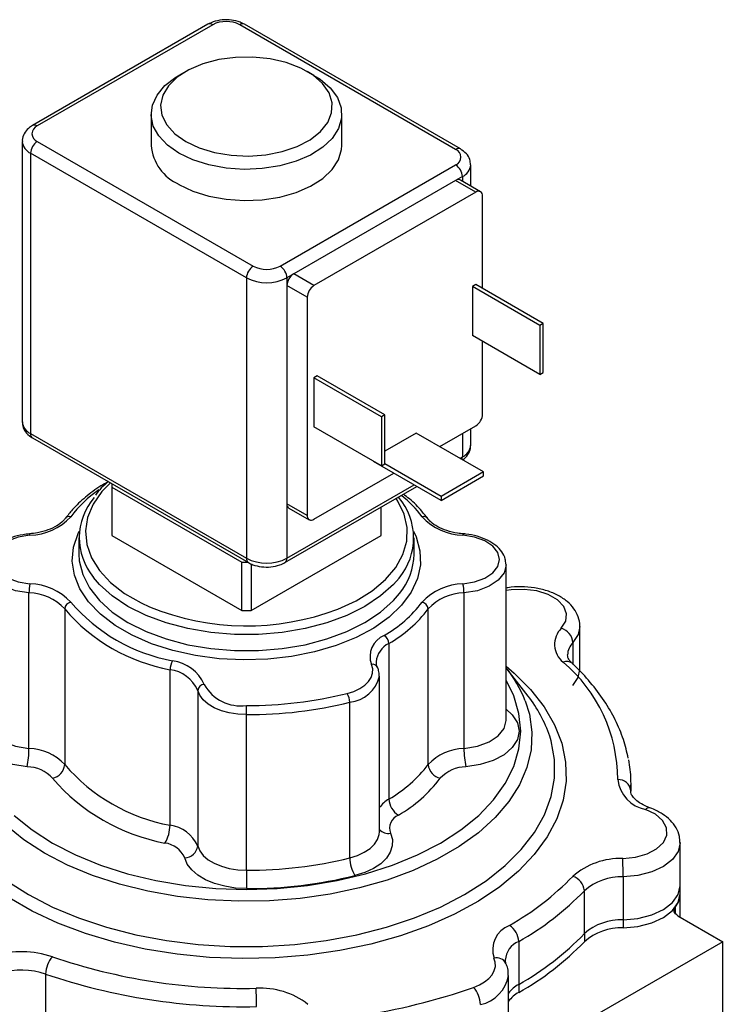
# Model space of a CAD drawing. Units: millimetres. Extents: x 2 to 415, y -12 to 292.
# Drawn here: x 329 to 342, y 240 to 257 of the extents above; entities that cross this region are included whole.
import ezdxf

# ---------------------------------------------------------------- set-up
doc = ezdxf.new("R2010")
doc.units = ezdxf.units.MM

msp = doc.modelspace()

# ---------------------------------------------------------------- linework, layer by layer
at = {"color": 7, "linetype": 'Continuous', "lineweight": 25}
for p, q in [((332.5002, 257.3816), (329.436, 255.6127)), ((336.9095, 255.2045), (333.1382, 257.3816)), ((332.5835, 257.3734), (329.5194, 255.6045)), ((336.8261, 255.1963), (333.0549, 257.3734)), ((332.1119, 256.557), (331.9941, 256.4889)), ((334.3515, 256.4889), (334.2336, 256.557)), ((331.5061, 255.8087), (331.5061, 255.2643)), ((334.8394, 255.2643), (334.8394, 255.8087)), ((329.2551, 255.3323), (329.2551, 250.4331)), ((329.5194, 255.3324), (333.2906, 253.1553)), ((333.1728, 252.9511), (329.4015, 255.1282)), ((329.4015, 255.1282), (329.4015, 250.229)), ((333.762, 253.1553), (336.8261, 254.9242)), ((337.0904, 254.5558), (337.0904, 254.9241)), ((336.8261, 254.652), (333.9977, 253.0192)), ((336.944, 254.72), (336.8261, 254.652)), ((337.1797, 254.4479), (336.8261, 254.652)), ((337.263, 254.4561), (336.9095, 254.6603)), ((337.1797, 254.4479), (334.3513, 252.8151)), ((337.2975, 252.7672), (337.2975, 254.3798)), ((333.1728, 252.9511), (333.1728, 248.0519)), ((333.9977, 253.0192), (333.8799, 252.9511)), ((333.8799, 252.9511), (333.8799, 252.8151)), ((334.3513, 252.8151), (333.9977, 253.0192)), ((333.8799, 252.8151), (333.8799, 249.0045)), ((334.2334, 252.611), (333.8799, 252.8151)), ((337.1797, 252.8352), (337.1208, 252.8012)), ((338.2993, 252.1209), (337.1208, 252.8012)), ((337.1208, 252.8012), (337.1208, 251.9438)), ((338.3582, 252.1549), (337.1797, 252.8352)), ((334.2334, 252.611), (334.2334, 248.8004)), ((338.3582, 252.1549), (338.2993, 252.1209)), ((338.2993, 252.1209), (338.2993, 251.2635)), ((338.3582, 251.2975), (338.3582, 252.1549)), ((338.2993, 251.2635), (337.1208, 251.9438)), ((337.2975, 250.5693), (337.2975, 251.8418)), ((334.4102, 251.2364), (334.3513, 251.2024)), ((335.5298, 250.5221), (334.3513, 251.2024)), ((334.3513, 251.2024), (334.3513, 250.345)), ((335.5887, 250.5561), (334.4102, 251.2364)), ((338.2993, 251.2635), (338.3582, 251.2975)), ((335.5887, 250.5561), (335.5298, 250.5221)), ((335.5298, 250.5221), (335.5298, 249.6647)), ((335.5887, 249.6987), (335.5887, 250.5561)), ((335.5298, 249.6647), (334.3513, 250.345)), ((336.5493, 250.0013), (337.1797, 250.3652)), ((329.4015, 250.229), (333.1728, 248.0519)), ((329.436, 250.1527), (333.2073, 247.9756)), ((336.1367, 250.2394), (335.5887, 249.923)), ((337.3152, 249.5591), (336.1367, 250.2394)), ((337.0904, 250.0249), (337.0904, 250.3137)), ((335.3943, 249.7429), (335.3943, 249.7427)), ((336.5728, 249.0624), (335.3943, 249.7427)), ((335.5298, 249.6647), (335.5887, 249.6987)), ((336.5728, 249.1305), (335.5885, 249.6986)), ((334.3513, 248.7324), (335.7479, 249.5386)), ((337.3152, 249.5591), (336.5728, 249.1305)), ((336.5728, 249.0624), (337.3152, 249.491)), ((337.3152, 249.491), (337.3152, 249.5591)), ((330.8191, 249.3429), (330.8191, 248.4991)), ((330.8205, 249.2948), (333.0894, 247.985)), ((330.8205, 249.2948), (330.8205, 248.451)), ((333.8453, 247.9756), (336.1504, 249.3063)), ((336.5728, 249.1305), (336.5728, 249.0624)), ((333.8799, 249.0045), (333.8799, 248.0519)), ((334.2334, 248.8004), (333.8799, 249.0045)), ((333.9144, 248.9282), (334.2679, 248.7241)), ((335.525, 248.451), (335.525, 248.9452)), ((335.5265, 248.4991), (335.5265, 248.9461)), ((330.8205, 248.451), (333.0894, 247.1412)), ((333.2561, 247.1412), (335.525, 248.451)), ((330.245, 248.4054), (330.245, 248.1241)), ((336.1005, 248.1241), (336.1005, 248.4054)), ((333.0894, 247.1412), (333.0894, 247.985)), ((333.2561, 247.9526), (333.2561, 247.1412)), ((337.7079, 245.2179), (337.7079, 247.9366)), ((329.3736, 244.726), (329.3736, 247.4448)), ((336.9719, 247.4448), (336.9719, 244.726)), ((329.9978, 247.1656), (329.9978, 244.4469)), ((336.3477, 244.4469), (336.3477, 247.1656)), ((338.9961, 246.108), (338.9961, 246.858)), ((335.661, 246.5617), (335.661, 243.8429)), ((331.8372, 243.385), (331.8372, 246.1038)), ((338.0909, 245.6436), (337.7278, 246.1124)), ((338.9961, 246.0776), (338.9961, 246.108)), ((335.4953, 243.2719), (335.4953, 245.9907)), ((332.3208, 245.7434), (332.3208, 243.0247)), ((334.9768, 242.8158), (334.9768, 245.5346)), ((333.1728, 245.3185), (333.1728, 245.4786)), ((333.1728, 242.5997), (333.1728, 245.3185)), ((339.8871, 243.9918), (339.8869, 243.9797)), ((339.8894, 243.9703), (339.8894, 244.0928)), ((340.7493, 242.3307), (340.7493, 243.0807)), ((333.1728, 242.5997), (333.1728, 242.2797)), ((339.7528, 242.4846), (339.7528, 241.7345)), ((339.0751, 241.4923), (339.0751, 242.2423)), ((340.7493, 242.1901), (340.7493, 242.3307)), ((340.7493, 241.781), (340.7493, 242.1901)), ((339.7528, 241.7345), (339.7528, 241.5939)), ((340.7103, 241.8036), (341.4944, 241.3509)), ((339.0751, 241.4923), (339.0751, 241.3517)), ((341.4944, 241.3509), (336.3796, 238.3982)), ((337.9282, 241.3546), (337.9282, 240.6046)), ((341.4944, 238.8196), (341.4944, 241.3509)), ((329.6639, 240.7865), (329.6639, 240.0365)), ((337.7522, 240.0109), (337.7522, 240.7609)), ((337.9282, 240.6046), (337.9282, 240.4639))]:
    msp.add_line(p, q, dxfattribs=at)
at = {"color": 8, "linetype": 'Continuous', "lineweight": 25}
for p, q in [((336.944, 254.72), (336.944, 254.6403)), ((336.944, 250.2291), (336.944, 249.8208)), ((336.9029, 249.7971), (336.944, 249.8208)), ((333.8799, 248.0519), (336.1015, 249.3344)), ((338.8755, 246.5784), (338.8755, 246.2032)), ((340.6624, 241.9505), (340.6624, 241.8441))]:
    msp.add_line(p, q, dxfattribs=at)
at = {"color": 7, "linetype": 'Continuous', "lineweight": 25, "flags": 128}
for points in [[(332.1121, 255.3325), (332.3473, 255.2217), (332.6163, 255.1406), (332.9081, 255.0924), (333.2108, 255.0791), (333.5118, 255.1013), (333.799, 255.1579), (334.0606, 255.2468), (334.2858, 255.3643), (334.4654, 255.5055), (334.5921, 255.6647), (334.6607, 255.8354), (334.6684, 256.0105), (334.6149, 256.183), (334.5023, 256.3457), (334.3353, 256.492), (334.1207, 256.6159), (333.8673, 256.7123), (333.5854, 256.7773), (333.2867, 256.8082), (332.9833, 256.8038), (332.6876, 256.7642), (332.4118, 256.691), (332.1672, 256.5873), (331.9637, 256.4573), (331.8098, 256.3063), (331.7116, 256.1405), (331.6732, 255.9667), (331.6963, 255.792), (331.7798, 255.6236), (331.9203, 255.4683), (332.1121, 255.3325)], [(331.9942, 255.1283), (331.7925, 255.2694), (331.6407, 255.4299), (331.5442, 255.6042), (331.5066, 255.7858), (331.5292, 255.9682), (331.6112, 256.1449), (331.7496, 256.3095), (331.9395, 256.4559), (331.9941, 256.4889)], [(334.3515, 256.4889), (334.458, 256.4213), (334.6356, 256.2698), (334.7603, 256.1016), (334.8276, 255.9229), (334.8352, 255.74), (334.7826, 255.5597), (334.6719, 255.3883), (334.507, 255.2321), (334.2939, 255.0967), (334.0402, 254.9871), (333.7552, 254.9072), (333.4491, 254.8599), (333.1331, 254.8468), (332.8185, 254.8685), (332.5167, 254.9242), (332.2386, 255.0119), (331.9942, 255.1283)], [(331.9942, 254.584), (332.2386, 254.4675), (332.5167, 254.3799), (332.8185, 254.3242), (333.1331, 254.3025), (333.4491, 254.3155), (333.7552, 254.3628), (334.0402, 254.4428), (334.2939, 254.5524), (334.507, 254.6877), (334.6719, 254.8439), (334.7826, 255.0153), (334.8352, 255.1957), (334.8394, 255.2643)], [(329.3903, 248.4566), (329.1871, 248.4219), (329.009, 248.3555), (328.8704, 248.2629), (328.7825, 248.1515), (328.7524, 248.0304), (328.7825, 247.9092), (328.8704, 247.7979), (329.009, 247.7053), (329.1871, 247.6389), (329.3903, 247.6041)], [(336.9552, 247.6041), (337.1584, 247.6389), (337.3365, 247.7053), (337.4751, 247.7979), (337.563, 247.9092), (337.5931, 248.0304), (337.563, 248.1515), (337.4751, 248.2629), (337.3365, 248.3555), (337.1584, 248.4219), (336.9552, 248.4566)], [(334.9311, 245.6891), (335.0477, 245.7258), (335.1513, 245.7737), (335.2385, 245.8315), (335.3065, 245.8973), (335.3533, 245.9691), (335.3773, 246.0444), (335.3778, 246.1211), (335.3548, 246.1966)], [(338.8755, 245.8283), (338.9681, 245.9701), (338.9961, 246.108)], [(338.8755, 245.8283), (338.9681, 245.9701), (338.9961, 246.108)], [(333.1728, 245.3185), (333.0202, 245.3264), (332.8724, 245.3497), (332.7342, 245.3878), (332.6098, 245.4395), (332.5032, 245.503), (332.4179, 245.5764), (332.3564, 245.6574), (332.3208, 245.7434)], [(339.8462, 244.5319), (339.8824, 244.2707), (339.8871, 243.9918)], [(339.7446, 242.8045), (339.9677, 242.8276), (340.1708, 242.8857), (340.3378, 242.9742), (340.4552, 243.0861), (340.5139, 243.2125), (340.5091, 243.3433), (340.4412, 243.4682), (340.3157, 243.5771), (340.1424, 243.6615)], [(335.6874, 243.2483), (335.721, 243.138), (335.7203, 243.026), (335.6852, 242.9158), (335.6168, 242.811), (335.5173, 242.7148), (335.3899, 242.6303), (335.2386, 242.5602), (335.0681, 242.5067)], [(332.3208, 243.0247), (332.3564, 242.9387), (332.4179, 242.8577), (332.5032, 242.7842), (332.6098, 242.7207), (332.7342, 242.6691), (332.8724, 242.631), (333.0202, 242.6076), (333.1728, 242.5997)], [(333.1728, 242.2797), (332.9795, 242.2896), (332.7923, 242.3192), (332.6172, 242.3675), (332.4597, 242.4329), (332.3247, 242.5134), (332.2166, 242.6064), (332.1387, 242.709), (332.0936, 242.8179)], [(339.7528, 241.7345), (340.0118, 241.7591), (340.2517, 241.8206), (340.457, 241.9149), (340.6146, 242.0361), (340.7141, 242.1763), (340.7493, 242.3264), (340.7493, 242.3307)], [(339.7528, 241.7345), (340.0118, 241.7591), (340.2517, 241.8206), (340.457, 241.9149), (340.6146, 242.0361), (340.7141, 242.1763), (340.7493, 242.3264), (340.7493, 242.3307)], [(339.7528, 241.5939), (340.0118, 241.6185), (340.2517, 241.6799), (340.457, 241.7743), (340.6146, 241.8955), (340.7141, 242.0357), (340.7493, 242.1858), (340.7493, 242.1901)], [(340.7103, 241.8036), (340.6879, 241.8186), (340.6696, 241.8354), (340.6559, 241.8536), (340.647, 241.8728), (340.6432, 241.8925), (340.6445, 241.9123), (340.651, 241.9318), (340.6624, 241.9505)], [(337.1396, 240.5531), (337.2429, 240.5966), (337.3328, 240.649), (337.4073, 240.7089), (337.4643, 240.7749), (337.5025, 240.8453), (337.5209, 240.9183), (337.519, 240.9921), (337.4969, 241.0648)]]:
    msp.add_lwpolyline(points, dxfattribs=at)
at = {"color": 8, "linetype": 'Continuous', "lineweight": 25, "flags": 128}
for points in [[(336.9366, 249.7776), (336.9417, 249.7955), (336.944, 249.8208)], [(330.7959, 249.3676), (330.648, 249.2151), (330.4943, 248.9953), (330.3977, 248.7649), (330.3603, 248.5288), (330.3828, 248.2921), (330.4647, 248.0598), (330.6044, 247.8368), (330.7988, 247.628), (331.0438, 247.4378), (331.3342, 247.2701), (331.4805, 247.202)], [(334.766, 247.1608), (334.7675, 247.1614), (335.0879, 247.3097), (335.3674, 247.4833), (335.6002, 247.6786), (335.7813, 247.8914), (335.9068, 248.1172), (335.974, 248.351), (335.9815, 248.5881), (335.9291, 248.8232), (335.818, 249.0514), (335.7881, 249.0971)], [(329.3903, 248.4566), (329.3871, 248.4676), (329.3839, 248.4746), (329.3811, 248.4773), (329.3806, 248.4773)], [(336.0935, 248.5225), (336.1374, 248.4255), (336.2038, 248.1835), (336.2112, 247.9385), (336.1595, 247.6952), (336.0496, 247.4585), (335.8837, 247.233), (335.6651, 247.0229), (335.398, 246.8325), (335.0875, 246.6654), (334.7398, 246.5248), (334.3616, 246.4136), (333.9602, 246.3338), (333.5436, 246.287), (333.1197, 246.2742), (332.6968, 246.2956), (332.2832, 246.3507), (331.8869, 246.4385), (331.5156, 246.5573), (331.1766, 246.7048), (330.8765, 246.878), (330.621, 247.0737), (330.4152, 247.2881), (330.2631, 247.5168), (330.1676, 247.7556), (330.1306, 247.9997), (330.1528, 248.2444), (330.2338, 248.485), (330.252, 248.5225)], [(336.9649, 248.4773), (336.9645, 248.4773), (336.9616, 248.4746), (336.9585, 248.4676), (336.9552, 248.4566)], [(330.245, 248.1241), (330.2524, 248.0036), (330.3119, 247.7649), (330.4296, 247.5335), (330.6031, 247.3141), (330.829, 247.1113), (331.1025, 246.929), (331.4182, 246.7711), (331.7696, 246.6407), (332.1496, 246.5405), (332.5504, 246.4726), (332.9639, 246.4383), (333.3816, 246.4383), (333.7951, 246.4726), (334.1959, 246.5405), (334.5759, 246.6407), (334.9273, 246.7711), (335.243, 246.929), (335.5166, 247.1113), (335.7424, 247.3141), (335.8455, 247.4342)], [(329.3736, 247.4448), (329.1391, 247.4849), (328.9336, 247.5615), (328.7737, 247.6684), (328.6723, 247.7969), (328.6377, 247.9287)], [(337.7078, 247.9445), (337.7079, 247.9366), (337.6732, 247.7969), (337.5718, 247.6684), (337.4119, 247.5615), (337.2064, 247.4849), (336.9719, 247.4448)], [(335.8375, 247.7052), (335.7424, 247.5954), (335.5166, 247.3925), (335.243, 247.2103), (334.9273, 247.0523), (334.5759, 246.922), (334.1959, 246.8218), (333.7951, 246.7538), (333.3816, 246.7195), (332.9639, 246.7195), (332.5504, 246.7538), (332.1496, 246.8218), (331.7696, 246.922), (331.4182, 247.0523), (331.1025, 247.2103), (330.829, 247.3925), (330.6031, 247.5954), (330.4987, 247.7171)], [(338.6726, 246.828), (338.7496, 246.9511), (338.764, 247.0817), (338.7147, 247.2094), (338.6055, 247.3241), (338.4452, 247.4166), (338.2466, 247.4796), (338.0253, 247.5081), (337.7991, 247.4998), (337.7079, 247.4856)], [(338.9961, 246.8598), (338.9681, 246.7201), (338.8755, 246.5784)], [(337.7079, 246.1633), (337.8473, 246.046), (338.137, 245.7592), (338.3741, 245.4567), (338.5561, 245.1417), (338.681, 244.8176), (338.7475, 244.4878), (338.7549, 244.1558), (338.7031, 243.8251), (338.5927, 243.4993), (338.4249, 243.1817), (338.2014, 242.8758), (337.9245, 242.5847), (337.5973, 242.3117), (337.2233, 242.0595), (336.8062, 241.8308), (336.3507, 241.6281), (335.8614, 241.4535), (335.3437, 241.3089), (334.803, 241.1958), (334.2449, 241.1154), (333.6756, 241.0685), (333.1008, 241.0557), (332.5269, 241.0771), (331.9598, 241.1324), (331.4055, 241.2211), (330.87, 241.3422), (330.3589, 241.4945), (329.8776, 241.6762), (329.4312, 241.8856), (329.0246, 242.1204)], [(329.1163, 243.5589), (329.4271, 243.306), (329.7851, 243.0747), (330.1857, 242.8681), (330.6239, 242.6886), (331.0941, 242.5386), (331.5905, 242.4199), (332.1067, 242.334), (332.6364, 242.2821), (333.1728, 242.2647), (333.7092, 242.2821), (334.2388, 242.334), (334.7551, 242.4199), (335.2514, 242.5386), (335.7216, 242.6886), (336.1598, 242.8681), (336.5604, 243.0747), (336.9184, 243.306), (337.2293, 243.5589), (337.4891, 243.8304), (337.6947, 244.1169), (337.8435, 244.4149), (337.9335, 244.7207), (337.9636, 245.0303), (337.9335, 245.34), (337.8435, 245.6458), (337.7079, 245.9217)], [(329.6445, 242.8998), (329.2837, 243.1319), (328.9685, 243.3853), (328.7026, 243.6568), (328.4891, 243.9433), (328.3306, 244.2414), (328.2288, 244.5477), (328.1849, 244.8586), (328.1995, 245.1704), (328.2725, 245.4794), (328.3206, 245.6082)], [(338.0442, 245.5599), (338.1168, 245.3255), (338.1606, 245.0146), (338.146, 244.7028), (338.073, 244.3938), (337.9427, 244.0911), (337.7563, 243.7984), (337.5163, 243.5189), (337.2253, 243.2561), (336.8868, 243.013), (336.5048, 242.7925), (336.0837, 242.5971), (335.6285, 242.4291), (335.1445, 242.2905), (334.6373, 242.183), (334.113, 242.1077), (333.5777, 242.0656), (333.0376, 242.0572), (332.4992, 242.0825), (331.9686, 242.1413), (331.4521, 242.2328), (330.9558, 242.3561), (330.4855, 242.5096), (330.0467, 242.6915), (329.6445, 242.8998)], [(329.3403, 244.4074), (329.0908, 244.4464), (328.8643, 244.5181), (328.6733, 244.6187), (328.5287, 244.7424), (328.4386, 244.8822), (328.4079, 245.0303), (328.4386, 245.1785), (328.5287, 245.3183), (328.6376, 245.4168)], [(337.7079, 245.4168), (337.8168, 245.3183), (337.907, 245.1785), (337.9376, 245.0303), (337.907, 244.8822), (337.8168, 244.7424), (337.6722, 244.6187), (337.4813, 244.5181), (337.2547, 244.4464), (337.0052, 244.4074)], [(328.6376, 245.2179), (328.6723, 245.0781), (328.7737, 244.9496), (328.9336, 244.8427), (329.1391, 244.7661), (329.3736, 244.726)], [(336.9719, 244.726), (337.2064, 244.7661), (337.4119, 244.8427), (337.5718, 244.9496), (337.6732, 245.0781), (337.7079, 245.2179)], [(328.986, 242.4169), (329.3633, 242.1749), (329.7823, 241.9571), (330.2386, 241.7658), (330.7269, 241.603), (331.2421, 241.4706), (331.7784, 241.37), (332.33, 241.3023), (332.8908, 241.2683), (333.4547, 241.2683), (334.0155, 241.3023), (334.5671, 241.37), (335.1034, 241.4706), (335.6186, 241.603), (336.107, 241.7658), (336.5632, 241.9571), (336.9822, 242.1749), (337.3596, 242.4169), (337.691, 242.6802), (337.973, 242.9621), (338.2023, 243.2595), (338.3766, 243.5691), (338.4938, 243.8876), (338.5528, 244.2113), (338.5528, 244.5369), (338.4938, 244.8606), (338.4702, 244.9401)], [(334.9768, 242.8158), (335.1113, 242.858), (335.2308, 242.9134), (335.3314, 242.9801), (335.4099, 243.056), (335.4639, 243.1388), (335.4916, 243.2258), (335.4953, 243.2719)], [(340.7493, 243.0843), (340.7493, 243.0765), (340.7141, 242.9263), (340.6146, 242.7861), (340.457, 242.6649), (340.2517, 242.5706), (340.0118, 242.5091), (339.7528, 242.4846)]]:
    msp.add_lwpolyline(points, dxfattribs=at)
at = {"color": 8, "linetype": 'Continuous', "lineweight": 25}
for centre, radius, start, end in [((332.5347, 257.3052), 0.0838, 54.38242, 114.30712), ((333.1037, 257.3052), 0.0838, 65.69288, 125.61758), ((329.471, 255.5409), 0.0799, 52.74611, 115.96142), ((329.5056, 255.3577), 0.2519, 186.04812, 245.59448), ((336.875, 255.1281), 0.0838, 65.70424, 125.61659), ((336.8453, 254.9453), 0.246, 293.66417, 355.3389), ((329.5053, 250.458), 0.2515, 185.6948, 245.62534), ((329.4808, 250.2189), 0.0799, 172.74417, 235.94365), ((336.8402, 250.0498), 0.2515, 294.37466, 354.3052), ((331.787, 247.5124), 2.1047, 124.58341, 143.11277), ((334.6142, 247.5614), 2.0307, 36.72181, 51.46115), ((330.0765, 248.694), 0.0861, 71.63501, 139.04335), ((336.269, 248.694), 0.086, 40.74913, 108.37808), ((333.252, 248.0418), 0.0799, 172.74191, 235.96612), ((333.7964, 248.0437), 0.0838, 305.70415, 5.61985), ((335.8347, 246.2029), 0.3985, 115.82664, 174.52621), ((339.1032, 246.351), 0.3218, 135.05769, 177.90896), ((335.3765, 246.1041), 0.095, 29.9155, 103.17279), ((338.7662, 246.0969), 0.153, 51.36978, 113.89945), ((334.9166, 246.1256), 0.5941, 275.81184, 346.92919), ((335.9272, 243.3795), 0.5344, 119.86878, 143.90999), ((340.2044, 243.6125), 0.079, 78.3105, 141.72847), ((335.6447, 243.4405), 0.1969, 220.67801, 282.52208), ((338.077, 241.0001), 0.3844, 112.76714, 175.88062), ((337.5393, 240.8783), 0.1913, 29.12721, 102.80601), ((337.1257, 240.8749), 0.6365, 282.16253, 349.8205)]:
    msp.add_arc(centre, radius, start, end, dxfattribs=at)
at = {"color": 7, "linetype": 'Continuous', "lineweight": 25}
for centre, radius, start, end in [((332.8192, 256.9185), 0.5123, 62.60967, 117.39033), ((329.571, 255.4684), 0.1455, 110.78342, 249.21658), ((329.6574, 255.1166), 0.2561, 122.60548, 177.39452), ((332.3283, 255.339), 0.8256, 185.18655, 246.13359), ((336.7745, 255.0602), 0.1455, 290.78342, 69.21658), ((336.6881, 254.7084), 0.2561, 2.60548, 57.39452), ((336.875, 254.5839), 0.0838, 65.69288, 125.61758), ((337.2257, 254.3915), 0.0728, 350.78596, 129.20329), ((333.4286, 252.9395), 0.2561, 122.60548, 177.39452), ((333.5263, 253.6102), 0.5123, 242.60967, 297.39033), ((333.624, 252.9395), 0.2561, 2.60548, 57.39452), ((333.5263, 253.6335), 0.7685, 242.60967, 297.39033), ((334.1357, 252.8034), 0.2561, 122.60548, 177.39452), ((334.4893, 252.5993), 0.2561, 122.60548, 177.39452), ((337.0417, 250.581), 0.2561, 302.60548, 357.39452), ((331.6043, 249.3429), 0.7853, 180.00087, 183.51434), ((331.337, 248.406), 1.085, 139.38171, 219.41246), ((333.9591, 248.9944), 0.0799, 172.74417, 235.94365), ((335.0071, 248.4058), 1.0864, 319.84369, 40.86297), ((334.3053, 248.7888), 0.0728, 170.78596, 309.20329), ((329.3745, 249.449), 0.9924, 270.91435, 317.28055), ((336.971, 249.449), 0.9924, 222.71945, 269.08565), ((331.6043, 248.4991), 0.7853, 180.00087, 183.51434), ((334.7412, 248.4991), 0.7853, 356.48566, 359.99913), ((334.9702, 248.1499), 1.1306, 320.73144, 358.69652), ((333.1728, 252.0601), 4.076, 268.82812, 270.2764), ((333.5263, 248.7343), 0.7685, 242.60967, 297.39033), ((330.1433, 247.4448), 0.7697, 168.05305, 179.99999), ((329.3745, 246.6118), 0.9924, 42.71945, 89.08565), ((336.971, 246.6118), 0.9924, 90.91435, 137.28055), ((336.2022, 247.4448), 0.7697, 0.00001, 11.94695), ((329.3598, 246.5765), 0.8684, 42.71945, 89.08565), ((336.9857, 246.5765), 0.8684, 90.91435, 137.28055), ((330.1323, 247.153), 0.1351, 102.26529, 174.65313), ((332.446, 249.2893), 3.0828, 220.55176, 259.45362), ((334.4534, 248.6494), 2.2495, 299.99957, 322.66352), ((336.2132, 247.153), 0.1351, 5.34687, 77.73471), ((332.4209, 249.239), 3.1891, 220.55176, 259.45362), ((333.1757, 251.3669), 4.4967, 247.8531, 290.71127), ((333.1728, 251.2166), 4.0762, 268.82815, 271.17185), ((334.4975, 248.577), 2.3271, 299.99957, 322.66352), ((338.9504, 246.5463), 0.3956, 134.59518, 231.52178), ((338.5912, 246.5546), 0.2853, 4.77857, 73.40389), ((335.7286, 246.3329), 0.3979, 112.22052, 200.04573), ((335.4881, 246.5533), 0.1732, 2.76558, 58.67372), ((332.1366, 246.1015), 0.2994, 148.3532, 179.56717), ((331.7956, 245.5662), 0.6977, 23.71372, 82.90644), ((336.9723, 244.1846), 2.6853, 359.96091, 49.83602), ((331.7618, 245.4979), 0.6105, 23.71372, 82.90644), ((336.0203, 244.7688), 2.1731, 21.34961, 39.04731), ((332.4363, 245.7306), 0.1163, 90.9601, 173.64494), ((333.0723, 246.2015), 0.7299, 209.07468, 277.90998), ((333.1922, 252.7629), 7.2844, 269.84727, 283.81096), ((334.6843, 245.5322), 0.2925, 0.46978, 32.45359), ((333.1927, 252.7921), 7.4736, 269.84727, 283.81096), ((336.2734, 244.2097), 2.3151, 18.39235, 38.27049), ((327.8343, 244.726), 1.5394, 348.05305, 359.99999), ((329.3598, 243.8577), 0.8684, 42.71945, 89.08565), ((336.9857, 243.8577), 0.8684, 90.91435, 137.28055), ((338.5112, 244.726), 1.5394, 180.00001, 191.94695), ((329.3304, 243.7872), 0.6203, 42.71945, 89.08565), ((329.7287, 244.472), 0.2703, 282.26529, 354.65313), ((332.4209, 246.5202), 3.1891, 220.55176, 259.45362), ((334.4975, 245.8582), 2.3271, 299.99957, 322.66352), ((336.6168, 244.472), 0.2703, 185.34687, 257.73471), ((337.0151, 243.7872), 0.6203, 90.91435, 137.28055), ((332.3708, 246.4195), 3.4017, 220.55176, 259.45362), ((334.5858, 245.7134), 2.4822, 299.99957, 322.66352), ((339.673, 243.9678), 0.2155, 6.39161, 94.09614), ((340.2631, 244.2598), 0.6104, 187.25875, 258.59385), ((336.007, 243.8596), 0.3464, 182.76558, 238.67372), ((335.921, 243.3335), 0.2487, 112.22052, 200.04573), ((331.2384, 243.3895), 0.5989, 328.3532, 359.56717), ((331.7618, 242.7792), 0.6105, 23.71372, 82.90644), ((331.6943, 242.6425), 0.4361, 23.71372, 82.90644), ((332.0897, 243.0504), 0.2325, 270.9601, 353.64494), ((333.1927, 250.0733), 7.4736, 269.84727, 283.81096), ((335.5618, 242.8206), 0.585, 180.46978, 212.45359), ((339.7029, 241.5467), 1.2585, 88.1017, 131.23917), ((333.5126, 242.4853), 6.2402, 359.99355, 2.93278), ((333.1937, 250.1316), 7.852, 269.84727, 283.81096), ((335.382, 245.8595), 4.85, 299.4375, 316.04367), ((338.7891, 242.2187), 0.287, 4.71403, 72.93254), ((339.7204, 241.5063), 0.9788, 88.1017, 131.23917), ((335.4602, 245.7279), 5.0217, 299.4375, 316.04367), ((340.3611, 242.1955), 0.3882, 320.88432, 359.20502), ((339.7204, 240.7563), 0.9788, 88.1017, 131.23917), ((337.9282, 241.2105), 0.4552, 110.92641, 198.66617), ((337.5761, 241.3385), 0.3525, 2.61473, 57.46937), ((339.7204, 240.6156), 0.9788, 88.1017, 131.23917), ((335.4602, 244.9779), 5.0217, 299.4375, 316.04367), ((335.4602, 244.8373), 5.0217, 299.4375, 316.04367), ((329.2429, 239.4785), 1.6972, 71.41298, 106.54675), ((330.1222, 240.7778), 0.4583, 137.56895, 178.91216), ((333.1175, 250.862), 10.3277, 251.1689, 271.24502), ((329.2432, 239.5354), 1.32, 71.41298, 106.54675), ((333.1155, 250.9075), 10.6933, 251.1689, 271.24502), ((333.4223, 239.1999), 1.3392, 52.11288, 93.44333), ((324.8291, 240.2174), 8.5187, 359.99513, 2.14804), ((333.4756, 251.0167), 11.0866, 278.60322, 289.2988), ((336.8024, 240.2439), 0.4575, 1.09459, 42.51774), ((338.1792, 240.1394), 0.5286, 118.35075, 143.87427), ((338.1792, 239.9987), 0.5286, 118.35075, 143.87427)]:
    msp.add_arc(centre, radius, start, end, dxfattribs=at)
for points, knots in [([(333.1382, 257.3816), (333.1131, 257.3945), (333.044, 257.4297), (332.9102, 257.4605), (332.7457, 257.4625), (332.6042, 257.4337), (332.5296, 257.3964), (332.5002, 257.3816)], [0, 0, 0, 0, 0.1341806, 0.3688108, 0.6042762, 0.8439997, 1, 1, 1, 1]), ([(329.436, 255.6127), (329.4118, 255.597), (329.3522, 255.5584), (329.2871, 255.4737), (329.2503, 255.3871), (329.2583, 255.3401), (329.2598, 255.3313)], [0, 0, 0, 0, 0.23979459, 0.59035489, 0.92260635, 1, 1, 1, 1]), ([(337.0857, 254.9252), (337.084, 254.958), (337.0802, 255.0294), (337.0159, 255.13), (336.9466, 255.1785), (336.9095, 255.2045)], [0, 0, 0, 0, 0.282964, 0.6161883, 1, 1, 1, 1]), ([(329.2593, 250.4357), (329.2611, 250.4017), (329.2648, 250.329), (329.3296, 250.2272), (329.3989, 250.1787), (329.436, 250.1527)], [0, 0, 0, 0, 0.2907164, 0.620338, 1, 1, 1, 1]), ([(336.9473, 249.7715), (336.9582, 249.7788), (337.004, 249.8096), (337.0577, 249.8839), (337.0951, 249.9689), (337.0875, 250.0146), (337.0862, 250.0222)], [0, 0, 0, 0, 0.1275597, 0.5356889, 0.9225027, 1, 1, 1, 1]), ([(330.7592, 249.3888), (330.7155, 249.3647), (330.5672, 249.2831), (330.355, 249.1201), (330.1504, 248.9292), (330.0503, 248.8004), (330.0108, 248.7495)], [0, 0, 0, 0, 0.13633682, 0.46185937, 0.7873966, 1, 1, 1, 1]), ([(330.7629, 249.3909), (330.719, 249.3549), (330.6292, 249.2812), (330.566, 249.1971), (330.5337, 249.1541)], [0, 0, 0, 0, 0.4893376, 1, 1, 1, 1]), ([(336.3347, 248.7495), (336.3028, 248.7907), (336.2111, 248.9089), (336.0735, 249.0515), (335.949, 249.1431), (335.9133, 249.1694)], [0, 0, 0, 0, 0.27600876, 0.79196381, 1, 1, 1, 1]), ([(330.0108, 248.7495), (329.9985, 248.7342), (329.9617, 248.6885), (329.8644, 248.6145), (329.7094, 248.5423), (329.5425, 248.4959), (329.4282, 248.4828), (329.3806, 248.4773)], [0, 0, 0, 0, 0.1199514, 0.3580837, 0.594599, 0.8313256, 1, 1, 1, 1]), ([(336.9649, 248.4773), (336.9301, 248.481), (336.8281, 248.4919), (336.6691, 248.5309), (336.5086, 248.599), (336.3958, 248.6764), (336.3528, 248.7279), (336.3347, 248.7495)], [0, 0, 0, 0, 0.1233335, 0.3611486, 0.5973614, 0.8307671, 1, 1, 1, 1]), ([(329.3806, 248.4773), (329.3437, 248.4732), (329.2366, 248.4615), (329.0681, 248.4176), (328.893, 248.3368), (328.7577, 248.2311), (328.673, 248.1085), (328.6338, 248.0035), (328.6418, 247.9432), (328.6439, 247.9269)], [0, 0, 0, 0, 0.09329028, 0.2701652, 0.44905513, 0.63047459, 0.79056004, 0.94339795, 1, 1, 1, 1]), ([(337.7016, 247.9464), (337.701, 247.9772), (337.6993, 248.0538), (337.6377, 248.1679), (337.5331, 248.2798), (337.3859, 248.3724), (337.2071, 248.4394), (337.06, 248.4683), (336.9791, 248.4759), (336.9649, 248.4773)], [0, 0, 0, 0, 0.1083206, 0.2701405, 0.4359937, 0.6111314, 0.7917361, 0.9633467, 1, 1, 1, 1]), ([(333.2073, 247.9756), (333.2324, 247.9628), (333.3015, 247.9275), (333.4353, 247.8967), (333.5998, 247.8947), (333.7413, 247.9235), (333.8159, 247.9609), (333.8453, 247.9756)], [0, 0, 0, 0, 0.1341806, 0.3688108, 0.6042762, 0.8439997, 1, 1, 1, 1]), ([(338.9947, 246.8605), (338.9952, 246.8636), (339.003, 246.9201), (338.971, 247.0308), (338.8974, 247.1754), (338.7779, 247.301), (338.6205, 247.4066), (338.4264, 247.4876), (338.2056, 247.5395), (337.9732, 247.5553), (337.8028, 247.5508), (337.7187, 247.5315), (337.7079, 247.5291)], [0, 0, 0, 0, 0.0065395, 0.1192143, 0.2297015, 0.343916, 0.4656893, 0.5935727, 0.7229856, 0.851989, 0.9810269, 1, 1, 1, 1]), ([(335.4588, 246.1514), (335.4525, 246.1659), (335.4393, 246.1964), (335.4419, 246.2255), (335.4433, 246.2407)], [0, 0, 0, 0, 0.4762028, 1, 1, 1, 1]), ([(338.8617, 246.2163), (338.8491, 246.2292), (338.8121, 246.2673), (338.7849, 246.3193), (338.7838, 246.3478), (338.7832, 246.3612)], [0, 0, 0, 0, 0.2132964, 0.628971, 1, 1, 1, 1]), ([(339.8416, 244.5611), (339.8166, 244.6691), (339.7647, 244.8944), (339.6219, 245.2285), (339.4295, 245.5626), (339.1902, 245.88), (338.9897, 246.0947), (338.8757, 246.203), (338.8617, 246.2163)], [0, 0, 0, 0, 0.1822208, 0.3801756, 0.5794492, 0.7802178, 0.9729931, 1, 1, 1, 1]), ([(335.4899, 245.9913), (335.4897, 246.0255), (335.4895, 246.0806), (335.4673, 246.1319), (335.4588, 246.1514)], [0, 0, 0, 0, 0.6197582, 1, 1, 1, 1]), ([(396.1721, 231.8216), (396.0713, 232.032), (395.8347, 232.5261), (395.416, 233.2837), (394.9136, 234.0948), (394.3621, 234.888), (393.762, 235.6636), (393.1132, 236.4202), (392.4162, 237.1566), (391.6715, 237.8712), (390.8799, 238.5626), (390.0427, 239.2289), (389.1615, 239.8685), (388.2385, 240.4795), (387.2761, 241.0603), (386.2772, 241.6094), (385.2448, 242.1256), (384.1819, 242.6078), (383.0916, 243.0552), (381.977, 243.4674), (380.8405, 243.8442), (379.6846, 244.1853), (378.5117, 244.4909), (377.3238, 244.761), (376.1229, 244.9956), (374.9111, 245.1949), (373.69, 245.3589), (372.4617, 245.4878), (371.2278, 245.5816), (369.9901, 245.6403), (368.7504, 245.6641), (367.5103, 245.6529), (366.2716, 245.6066), (365.0361, 245.5254), (363.8056, 245.4091), (362.5817, 245.2577), (361.3661, 245.071), (360.1605, 244.8489), (358.9667, 244.5913), (357.7864, 244.298), (356.6215, 243.9687), (355.4739, 243.6031), (354.3455, 243.2011), (353.2386, 242.7625), (352.1554, 242.287), (351.0986, 241.7748), (350.0709, 241.2259), (349.0756, 240.6409), (348.116, 240.0207), (347.1954, 239.3666), (346.3171, 238.6799), (345.4842, 237.9628), (344.6993, 237.2172), (343.9648, 236.4457), (343.2825, 235.6506), (342.6538, 234.8344), (342.0794, 233.9993), (341.56, 233.1477), (341.0957, 232.2816), (340.6867, 231.403), (340.3327, 230.514), (340.0337, 229.6163), (339.7893, 228.7119), (339.5997, 227.8026), (339.4626, 226.8903), (339.3853, 225.977), (339.3534, 225.3542), (339.3622, 225.0372), (339.3625, 225.0241)], [0, 0, 0, 0, 0.0104045, 0.0244362, 0.0385826, 0.0529031, 0.0674119, 0.0821196, 0.0970319, 0.1121488, 0.1274632, 0.1429616, 0.1586236, 0.1744242, 0.1903348, 0.2063258, 0.2223688, 0.2384382, 0.2545069, 0.270559, 0.2865837, 0.3025739, 0.3185262, 0.3344397, 0.3503156, 0.366157, 0.3819679, 0.3977533, 0.413519, 0.4292711, 0.4450158, 0.4607599, 0.4765094, 0.4922695, 0.5080471, 0.5238489, 0.5396814, 0.5555511, 0.5714637, 0.5874244, 0.6034374, 0.6195056, 0.6356299, 0.6518088, 0.6680374, 0.6843071, 0.7006041, 0.7169039, 0.7331789, 0.7493984, 0.765529, 0.7815366, 0.7973891, 0.813059, 0.8285255, 0.8437758, 0.8588046, 0.8736142, 0.8882127, 0.9026129, 0.916831, 0.9308854, 0.944796, 0.9585834, 0.9722685, 0.9858727, 0.9994171, 1, 1, 1, 1]), ([(340.2204, 243.69), (340.1929, 243.7007), (340.113, 243.7319), (340.0073, 243.7953), (339.9258, 243.8732), (339.8894, 243.9389), (339.8878, 243.9694), (339.887, 243.9849)], [0, 0, 0, 0, 0.11587342, 0.33676802, 0.55445713, 0.77344616, 1, 1, 1, 1]), ([(340.743, 243.0858), (340.7429, 243.1216), (340.7426, 243.2107), (340.6833, 243.3448), (340.5819, 243.4778), (340.439, 243.5909), (340.3102, 243.6565), (340.2325, 243.6854), (340.2204, 243.69)], [0, 0, 0, 0, 0.1315824, 0.3280756, 0.5267256, 0.737183, 0.9589323, 1, 1, 1, 1]), ([(337.7064, 240.9713), (337.7025, 240.9808), (337.694, 241.0014), (337.696, 241.0182), (337.697, 241.0272)], [0, 0, 0, 0, 0.4627434, 1, 1, 1, 1]), ([(337.7469, 240.7629), (337.7465, 240.8034), (337.7457, 240.8754), (337.7184, 240.9421), (337.7064, 240.9713)], [0, 0, 0, 0, 0.5629586, 1, 1, 1, 1])]:
    msp.add_open_spline(points, degree=3, knots=knots, dxfattribs=at)

doc.saveas('drawing.dxf')
